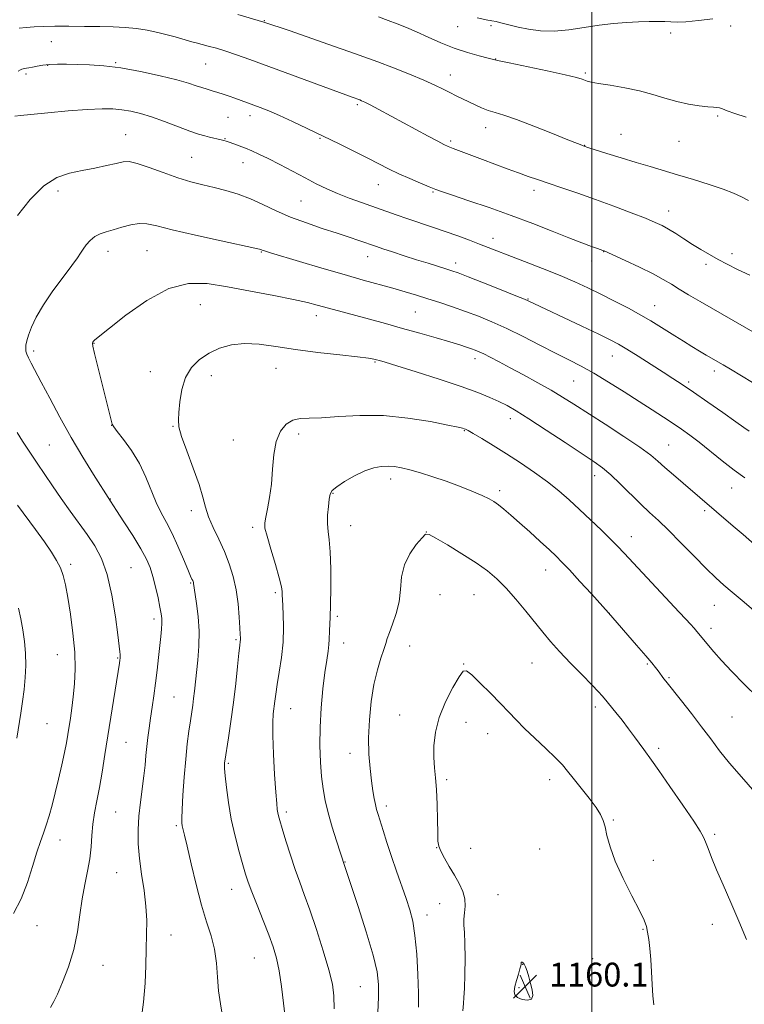
# Model space of a CAD drawing. Extents: x 2159800 to 2162700, y 344800 to 347700.
# Drawn here: x 2161308 to 2161551, y 346530 to 346860 of the extents above; entities that cross this region are included whole.
import ezdxf

# ---------------------------------------------------------------- set-up
doc = ezdxf.new("R2010")
doc.units = 0
doc.header["$MEASUREMENT"] = 0
for name, color, linetype, lineweight in [('32000', 7, 'Continuous', 0), ('DTM SPOT ELEVATION', 2, 'Continuous', 13), ('INDEX CONTOUR', 41, 'Continuous', 13), ('INTERMEDIATE CONTOUR', 44, 'Continuous', 0), ('SPOT ELEVATION', 7, 'Continuous', 0)]:
    doc.layers.add(name, color=color, linetype=linetype, lineweight=lineweight)
doc.styles.add('Style-ITALICS', font='ITALICS.shx')

# ---------------------------------------------------------------- blocks, each defined once
blk = doc.blocks.new('SPOT')
at = {"layer": 'SPOT ELEVATION'}
for p, q in [((-3.91, -3.91), (3.82, 3.81)), ((-1.65, 3.77), (1.72, -3.93))]:
    blk.add_line(p, q, dxfattribs=at)

msp = doc.modelspace()

# ---------------------------------------------------------------- linework, layer by layer
at = {"layer": '32000', "flags": 128}
msp.add_lwpolyline([(2161500, 345000), (2161500, 347500)], dxfattribs=at)
at = {"layer": 'DTM SPOT ELEVATION'}
for p in [(2161390.32, 346859.48, 1136), (2161455.09, 346857.53, 1132.78), (2161466.23, 346857.86, 1132.31), (2161546.57, 346857.74, 1132.6), (2161526.39, 346855.37, 1132.48), (2161318.94, 346852.43, 1138.86), (2161317.73, 346844.52, 1140.08), (2161340.55, 346845.45, 1139.88), (2161370.61, 346844.96, 1138.95), (2161467.85, 346846.62, 1133.96), (2161310.43, 346841.67, 1140.28), (2161452.66, 346841.25, 1135.35), (2161497.82, 346842, 1133.78), (2161421.51, 346831.4, 1138.24), (2161378.17, 346827.07, 1140.96), (2161385.55, 346827.63, 1140.54), (2161542.14, 346827.61, 1134.16), (2161464.5, 346823.67, 1136.64), (2161343.83, 346821.29, 1143.19), (2161509.74, 346821.45, 1135.18), (2161377.13, 346819.91, 1141.92), (2161409, 346820.05, 1140.14), (2161452.69, 346819.18, 1137.73), (2161497.65, 346817.71, 1135.96), (2161529.26, 346819.06, 1134.84), (2161365.96, 346813.71, 1143.04), (2161383.2, 346811.87, 1142.69), (2161428.51, 346804.56, 1140.78), (2161321.15, 346802.47, 1144.44), (2161446.86, 346802.05, 1140.15), (2161480.62, 346802.69, 1138.47), (2161402.63, 346799.09, 1142.98), (2161525.8, 346795.68, 1137.34), (2161466.88, 346786.57, 1141.42), (2161337.94, 346782.22, 1146.6), (2161351.06, 346782.47, 1146.98), (2161389.32, 346781.96, 1146.1), (2161503.96, 346782.06, 1140.04), (2161546.92, 346781.39, 1137.54), (2161424.94, 346780.4, 1144.68), (2161454.45, 346778.32, 1143.49), (2161499.94, 346778.92, 1140.63), (2161538.28, 346777.84, 1138.38), (2161368.88, 346764.36, 1149.06), (2161478.62, 346766.17, 1143.92), (2161440.89, 346761.89, 1146.97), (2161521.1, 346763.99, 1141.21), (2161407.72, 346760.68, 1148.56), (2161333.3, 346751.36, 1148.06), (2161313.02, 346748.77, 1146.35), (2161427.33, 346745.11, 1150.14), (2161460.89, 346746.23, 1148.49), (2161506.91, 346747.08, 1144.75), (2161352.1, 346741.85, 1149.48), (2161394.27, 346743.02, 1150.76), (2161541.09, 346742.04, 1142.45), (2161372.54, 346740.47, 1150.49), (2161493.98, 346738.78, 1146.94), (2161532.48, 346738.36, 1143.71), (2161472.72, 346726.1, 1150.58), (2161339.21, 346723.83, 1147.98), (2161359.68, 346723.54, 1149.91), (2161457.31, 346722.11, 1152.09), (2161379.94, 346718.94, 1151.29), (2161401.81, 346720.94, 1152.46), (2161318.26, 346717.26, 1144.97), (2161525.78, 346717.29, 1147.1), (2161432.58, 346705.88, 1154.52), (2161500.97, 346707.05, 1150.6), (2161469.17, 346701.99, 1153.6), (2161546.87, 346702.82, 1146.73), (2161338.72, 346699.13, 1146.05), (2161413.27, 346701.11, 1154.1), (2161365.85, 346695.21, 1149.5), (2161537.76, 346695.26, 1148.31), (2161386.38, 346689.65, 1151.64), (2161419.21, 346690.21, 1154.79), (2161444.57, 346688.12, 1155.99), (2161513.27, 346686.54, 1151.36), (2161325.44, 346677.31, 1142.37), (2161345.64, 346676.2, 1144.93), (2161484.59, 346675.34, 1154.69), (2161365.62, 346671.03, 1147.86), (2161394, 346667.83, 1151.71), (2161449.19, 346667.11, 1157.01), (2161460.53, 346667.08, 1156.96), (2161541.05, 346663.56, 1150.84), (2161353.4, 346658.97, 1145.56), (2161414.75, 346659.86, 1154.28), (2161505.82, 346660.9, 1153.99), (2161539.9, 346655.77, 1151.54), (2161380.85, 346652.02, 1149.8), (2161416.93, 346650.93, 1154.63), (2161439, 346649.9, 1156.78), (2161320.96, 346647.04, 1141.09), (2161341.17, 346645.87, 1143.87), (2161457.12, 346643.86, 1157.95), (2161479.99, 346644.15, 1156.88), (2161518.6, 346643.88, 1154.16), (2161525.85, 346639.27, 1153.84), (2161360.01, 346632.79, 1147.01), (2161399.18, 346628.89, 1152.82), (2161501.17, 346629.46, 1156.42), (2161435.63, 346626.78, 1157.27), (2161547.01, 346626.12, 1152.98), (2161317.52, 346623.92, 1140.88), (2161457.83, 346624.3, 1158.66), (2161465.07, 346620.56, 1158.69), (2161343.99, 346617.6, 1144.96), (2161522.35, 346615.63, 1155.65), (2161419.06, 346613.91, 1155.36), (2161378.25, 346610.57, 1150.19), (2161451.42, 346605.1, 1158.3), (2161485.91, 346605.07, 1158.52), (2161431.2, 346596.31, 1156.44), (2161340.52, 346594.29, 1144.98), (2161397.71, 346594.29, 1152.37), (2161360.86, 346589.73, 1147.77), (2161507.19, 346591.55, 1157.87), (2161541.19, 346586.81, 1155.72), (2161321.83, 346584.85, 1142.69), (2161448.09, 346582.33, 1157.97), (2161459.43, 346582.12, 1158.78), (2161482.49, 346581.84, 1159), (2161417.33, 346577.5, 1154.07), (2161520.58, 346578.06, 1157.4), (2161340.87, 346573.91, 1145.05), (2161379.36, 346568.38, 1149.28), (2161468.58, 346566.59, 1158.81), (2161449, 346563.51, 1157.23), (2161444.78, 346559.7, 1156.6), (2161314.21, 346556.18, 1142.71), (2161540.41, 346556.55, 1156.55), (2161359.05, 346553.05, 1146.69), (2161517.19, 346554.89, 1158.1), (2161386.93, 346545.34, 1149.06), (2161476.81, 346543.2, 1160.05), (2161500.34, 346545.04, 1158.84), (2161336.3, 346542.88, 1144.84), (2161422.42, 346535.74, 1153.03), (2161475.66, 346535.4, 1160.21)]:
    msp.add_point(p, dxfattribs=at)
at = {"layer": 'INDEX CONTOUR'}
for points in [[(2161558.394, 346752.694, 1140), (2161536.337, 346765.366, 1140), (2161532.417, 346767.65, 1140), (2161529.292, 346769.523, 1140), (2161526.66, 346771.152, 1140), (2161523.947, 346772.771, 1140), (2161520.501, 346774.628, 1140), (2161515.972, 346776.852, 1140), (2161511.186, 346779.095, 1140), (2161504.13, 346782.311, 1140), (2161503.661, 346782.489, 1140), (2161501.944, 346783.101, 1140), (2161499.852, 346783.86, 1140), (2161496.692, 346785.04, 1140), (2161492.347, 346786.721, 1140), (2161486.77, 346788.931, 1140), (2161480.22, 346791.502, 1140), (2161473.026, 346794.213, 1140), (2161465.611, 346796.846, 1140), (2161458.766, 346799.176, 1140), (2161453.369, 346800.978, 1140), (2161449.964, 346802.133, 1140), (2161447.747, 346802.942, 1140), (2161445.576, 346803.809, 1140), (2161442.584, 346805.043, 1140), (2161439.016, 346806.562, 1140), (2161435.393, 346808.185, 1140), (2161432.073, 346809.788, 1140), (2161425.01, 346813.399, 1140), (2161420.484, 346815.671, 1140), (2161415.376, 346818.191, 1140), (2161410.007, 346820.81, 1140), (2161404.687, 346823.378, 1140), (2161399.703, 346825.736, 1140), (2161395.335, 346827.728, 1140), (2161391.779, 346829.245, 1140), (2161388.903, 346830.382, 1140), (2161380.43, 346833.516, 1140), (2161378.495, 346834.211, 1140), (2161376.567, 346834.877, 1140), (2161374.688, 346835.485, 1140), (2161372.881, 346836.022, 1140), (2161371.121, 346836.533, 1140), (2161369.367, 346837.077, 1140), (2161367.479, 346837.72, 1140), (2161364.907, 346838.547, 1140), (2161361, 346839.651, 1140), (2161355.385, 346841.055, 1140), (2161348.797, 346842.516, 1140), (2161342.252, 346843.714, 1140), (2161336.564, 346844.424, 1140), (2161331.755, 346844.746, 1140), (2161327.652, 346844.863, 1140), (2161324.098, 346844.924, 1140), (2161321.02, 346844.92, 1140), (2161318.367, 346844.806, 1140), (2161316.094, 346844.56, 1140), (2161314.187, 346844.245, 1140), (2161312.641, 346843.948, 1140), (2161311.442, 346843.736, 1140), (2161309.916, 346843.498, 1140), (2161309.473, 346843.403, 1140), (2161309.094, 346843.262, 1140), (2161308.632, 346843.015, 1140), (2161307.878, 346842.581, 1140)], [(2161554.142, 346661.918, 1150), (2161550.356, 346665.139, 1150), (2161547.028, 346667.934, 1150), (2161544.238, 346670.333, 1150), (2161541.536, 346672.8, 1150), (2161538.34, 346675.911, 1150), (2161534.277, 346680.009, 1150), (2161529.823, 346684.534, 1150), (2161525.664, 346688.692, 1150), (2161522.286, 346691.93, 1150), (2161519.375, 346694.638, 1150), (2161516.411, 346697.444, 1150), (2161509.533, 346704.252, 1150), (2161506.33, 346707.305, 1150), (2161503.638, 346709.586, 1150), (2161500.76, 346711.661, 1150), (2161491.119, 346718.078, 1150), (2161484.742, 346722.3, 1150), (2161478.949, 346726.07, 1150), (2161474.705, 346728.707, 1150), (2161471.599, 346730.464, 1150), (2161468.874, 346731.83, 1150), (2161465.802, 346733.233, 1150), (2161461.771, 346734.873, 1150), (2161456.195, 346736.892, 1150), (2161448.872, 346739.322, 1150), (2161441.128, 346741.786, 1150), (2161434.671, 346743.797, 1150), (2161430.759, 346745.003, 1150), (2161428.842, 346745.583, 1150), (2161427.914, 346745.85, 1150), (2161426.995, 346746.076, 1150), (2161425.169, 346746.375, 1150), (2161421.536, 346746.821, 1150), (2161415.564, 346747.47, 1150), (2161408.185, 346748.296, 1150), (2161400.696, 346749.255, 1150), (2161394.138, 346750.262, 1150), (2161388.533, 346751.056, 1150), (2161383.646, 346751.335, 1150), (2161379.275, 346750.874, 1150), (2161375.337, 346749.733, 1150), (2161371.781, 346748.054, 1150), (2161368.593, 346745.926, 1150), (2161365.91, 346743.255, 1150), (2161363.909, 346739.897, 1150), (2161362.69, 346735.855, 1150), (2161362.053, 346731.707, 1150), (2161361.721, 346728.175, 1150), (2161361.523, 346725.672, 1150), (2161361.695, 346723.378, 1150), (2161362.578, 346720.16, 1150), (2161364.348, 346715.277, 1150), (2161366.525, 346709.524, 1150), (2161368.465, 346704.084, 1150), (2161369.718, 346699.833, 1150), (2161370.6, 346696.419, 1150), (2161371.624, 346693.176, 1150), (2161373.162, 346689.58, 1150), (2161375.034, 346685.658, 1150), (2161376.922, 346681.574, 1150), (2161378.56, 346677.446, 1150), (2161379.88, 346673.197, 1150), (2161380.864, 346668.709, 1150), (2161381.51, 346663.984, 1150), (2161381.895, 346659.533, 1150), (2161382.108, 346655.988, 1150), (2161382.228, 346653.795, 1150), (2161382.281, 346652.638, 1150), (2161382.278, 346652.011, 1150), (2161382.221, 346651.377, 1150), (2161382.075, 346650.085, 1150), (2161381.796, 346647.452, 1150), (2161381.345, 346643.025, 1150), (2161380.735, 346637.279, 1150), (2161379.983, 346630.92, 1150), (2161379.128, 346624.638, 1150), (2161378.297, 346619.077, 1150), (2161377.076, 346611.252, 1150), (2161377.011, 346610.689, 1150), (2161376.979, 346610.061, 1150), (2161377.022, 346608.815, 1150), (2161377.211, 346606.417, 1150), (2161377.614, 346602.52, 1150), (2161378.275, 346597.485, 1150), (2161379.236, 346591.852, 1150), (2161380.492, 346586.153, 1150), (2161381.846, 346580.89, 1150), (2161383.056, 346576.56, 1150), (2161383.98, 346573.412, 1150), (2161384.872, 346570.709, 1150), (2161386.09, 346567.466, 1150), (2161387.862, 346563.01, 1150), (2161389.909, 346557.912, 1150), (2161391.823, 346553.052, 1150), (2161393.291, 346549.026, 1150), (2161394.385, 346545.29, 1150), (2161395.27, 346541.014, 1150), (2161396.074, 346535.706, 1150), (2161396.768, 346530.214, 1150), (2161397.734, 346521.561, 1150)], [(2161307.938, 346662.635, 1140), (2161308.699, 346659.047, 1140), (2161309.395, 346655.32, 1140), (2161309.97, 346651.458, 1140), (2161310.323, 346647.476, 1140), (2161310.386, 346643.4, 1140), (2161310.199, 346639.303, 1140), (2161309.832, 346635.27, 1140), (2161309.345, 346631.345, 1140), (2161308.769, 346627.413, 1140), (2161307.435, 346618.997, 1140)], [(2161475.07, 346532.082, 1160), (2161476.647, 346531.404, 1160), (2161478.439, 346531.134, 1160), (2161479.806, 346531.541, 1160), (2161480.278, 346532.793, 1160), (2161480.051, 346534.662, 1160), (2161479.493, 346536.819, 1160), (2161478.906, 346538.959, 1160), (2161478.355, 346540.868, 1160), (2161477.842, 346542.354, 1160), (2161477.373, 346543.283, 1160), (2161476.972, 346543.748, 1160), (2161476.669, 346543.901, 1160), (2161476.482, 346543.88, 1160), (2161476.387, 346543.768, 1160), (2161476.349, 346543.637, 1160), (2161476.335, 346543.463, 1160), (2161476.338, 346543.373, 1160), (2161476.325, 346543.201, 1160), (2161476.217, 346542.721, 1160), (2161475.926, 346541.669, 1160), (2161475.406, 346539.902, 1160), (2161474.792, 346537.764, 1160), (2161474.265, 346535.721, 1160), (2161474.006, 346534.135, 1160), (2161474.209, 346532.968, 1160), (2161475.07, 346532.082, 1160)]]:
    msp.add_polyline3d(points, dxfattribs=at)
at = {"layer": 'INTERMEDIATE CONTOUR'}
for points in [[(2161552.533, 346799.248, 1136), (2161550.144, 346800.457, 1136), (2161547.466, 346801.702, 1136), (2161543.967, 346803.08, 1136), (2161539.32, 346804.649, 1136), (2161534.013, 346806.298, 1136), (2161528.741, 346807.874, 1136), (2161519.542, 346810.599, 1136), (2161514.911, 346811.992, 1136), (2161509.875, 346813.533, 1136), (2161505.043, 346815.029, 1136), (2161499.038, 346816.914, 1136), (2161497.154, 346817.551, 1136), (2161496.616, 346817.748, 1136), (2161495.162, 346818.317, 1136), (2161492.022, 346819.581, 1136), (2161486.801, 346821.697, 1136), (2161480.578, 346824.18, 1136), (2161474.804, 346826.383, 1136), (2161470.581, 346827.831, 1136), (2161467.623, 346828.732, 1136), (2161465.297, 346829.461, 1136), (2161463.079, 346830.32, 1136), (2161460.886, 346831.303, 1136), (2161456.669, 346833.321, 1136), (2161454.606, 346834.325, 1136), (2161452.492, 346835.386, 1136), (2161450.207, 346836.563, 1136), (2161447.419, 346837.939, 1136), (2161443.744, 346839.606, 1136), (2161438.973, 346841.597, 1136), (2161433.616, 346843.713, 1136), (2161428.359, 346845.7, 1136), (2161423.644, 346847.401, 1136), (2161418.932, 346849.054, 1136), (2161413.44, 346850.997, 1136), (2161406.595, 346853.46, 1136), (2161398.662, 346856.245, 1136), (2161390.119, 346859.044, 1136), (2161381.477, 346861.594, 1136)], [(2161551.681, 346827.185, 1134), (2161547.856, 346828.413, 1134), (2161545.314, 346829.332, 1134), (2161543.769, 346829.962, 1134), (2161542.787, 346830.321, 1134), (2161541.936, 346830.453, 1134), (2161540.783, 346830.496, 1134), (2161538.899, 346830.617, 1134), (2161535.998, 346830.955, 1134), (2161532.366, 346831.547, 1134), (2161528.435, 346832.411, 1134), (2161524.518, 346833.529, 1134), (2161520.463, 346834.771, 1134), (2161516, 346835.975, 1134), (2161511.036, 346837.007, 1134), (2161506.192, 346837.843, 1134), (2161502.265, 346838.484, 1134), (2161499.821, 346838.947, 1134), (2161498.496, 346839.292, 1134), (2161496.768, 346839.937, 1134), (2161494.871, 346840.474, 1134), (2161491.105, 346841.364, 1134), (2161485.042, 346842.681, 1134), (2161472.312, 346845.361, 1134), (2161468.928, 346846.088, 1134), (2161467.064, 346846.524, 1134), (2161465.231, 346846.99, 1134), (2161462.274, 346847.753, 1134), (2161458.344, 346848.869, 1134), (2161453.923, 346850.34, 1134), (2161449.446, 346852.13, 1134), (2161445.165, 346854.034, 1134), (2161441.281, 346855.807, 1134), (2161437.917, 346857.269, 1134), (2161434.857, 346858.495, 1134), (2161431.806, 346859.623, 1134), (2161428.549, 346860.758, 1134)], [(2161540.501, 346860.108, 1132), (2161535.764, 346859.52, 1132), (2161531.531, 346859.075, 1132), (2161528.558, 346858.962, 1132), (2161526.44, 346859.076, 1132), (2161524.479, 346859.235, 1132), (2161522.096, 346859.293, 1132), (2161519.169, 346859.242, 1132), (2161515.692, 346859.108, 1132), (2161511.677, 346858.9, 1132), (2161507.215, 346858.557, 1132), (2161502.412, 346857.999, 1132), (2161497.389, 346857.213, 1132), (2161492.324, 346856.447, 1132), (2161487.41, 346856.016, 1132), (2161482.832, 346856.14, 1132), (2161478.747, 346856.671, 1132), (2161475.307, 346857.363, 1132), (2161472.615, 346858.009, 1132), (2161469.081, 346858.941, 1132), (2161467.976, 346859.186, 1132), (2161466.543, 346859.425, 1132), (2161465.977, 346859.542, 1132), (2161465.169, 346859.729, 1132), (2161461.577, 346860.518, 1132)], [(2161552.902, 346774.17, 1138), (2161548.749, 346776.114, 1138), (2161545.324, 346777.841, 1138), (2161542.3, 346779.468, 1138), (2161539.397, 346781.096, 1138), (2161536.534, 346782.771, 1138), (2161533.678, 346784.526, 1138), (2161530.826, 346786.357, 1138), (2161528.111, 346788.12, 1138), (2161525.696, 346789.635, 1138), (2161523.599, 346790.811, 1138), (2161521.253, 346791.905, 1138), (2161517.941, 346793.261, 1138), (2161513.179, 346795.119, 1138), (2161507.395, 346797.313, 1138), (2161501.248, 346799.566, 1138), (2161495.331, 346801.644, 1138), (2161489.968, 346803.468, 1138), (2161485.42, 346804.996, 1138), (2161481.805, 346806.226, 1138), (2161478.673, 346807.325, 1138), (2161475.435, 346808.497, 1138), (2161471.654, 346809.891, 1138), (2161463.34, 346813, 1138), (2161453.598, 346816.687, 1138), (2161451.925, 346817.346, 1138), (2161450.468, 346818.012, 1138), (2161448.403, 346819.077, 1138), (2161445.139, 346820.819, 1138), (2161428.639, 346829.735, 1138), (2161425.781, 346831.253, 1138), (2161423.941, 346832.188, 1138), (2161422.877, 346832.681, 1138), (2161422.244, 346832.932, 1138), (2161419.745, 346833.827, 1138), (2161385.404, 346846.494, 1138), (2161380.958, 346848.1, 1138), (2161377.403, 346849.304, 1138), (2161374.259, 346850.26, 1138), (2161371.51, 346851.022, 1138), (2161367.521, 346852.072, 1138), (2161366.057, 346852.473, 1138), (2161362.7, 346853.425, 1138), (2161360.447, 346854.05, 1138), (2161357.745, 346854.765, 1138), (2161354.586, 346855.541, 1138), (2161351.1, 346856.282, 1138), (2161347.444, 346856.873, 1138), (2161343.711, 346857.234, 1138), (2161339.721, 346857.422, 1138), (2161335.226, 346857.525, 1138), (2161330.123, 346857.613, 1138), (2161324.876, 346857.672, 1138), (2161320.098, 346857.67, 1138), (2161316.243, 346857.581, 1138), (2161313.164, 346857.419, 1138), (2161310.561, 346857.208, 1138), (2161308.184, 346856.959, 1138)], [(2161553.824, 346738.256, 1142), (2161546.459, 346742.671, 1142), (2161543.96, 346744.155, 1142), (2161538.31, 346747.428, 1142), (2161536.024, 346748.772, 1142), (2161533.47, 346750.319, 1142), (2161530.695, 346752.051, 1142), (2161527.846, 346753.864, 1142), (2161522.504, 346757.279, 1142), (2161519.762, 346758.952, 1142), (2161516.448, 346760.848, 1142), (2161512.296, 346763.091, 1142), (2161507.649, 346765.51, 1142), (2161503.004, 346767.859, 1142), (2161498.684, 346769.97, 1142), (2161494.315, 346771.979, 1142), (2161489.352, 346774.102, 1142), (2161483.497, 346776.463, 1142), (2161477.446, 346778.827, 1142), (2161462.376, 346784.629, 1142), (2161458.979, 346785.915, 1142), (2161455.097, 346787.354, 1142), (2161450.927, 346788.849, 1142), (2161446.654, 346790.32, 1142), (2161438.348, 346793.124, 1142), (2161434.517, 346794.452, 1142), (2161422.872, 346798.548, 1142), (2161418.746, 346800.036, 1142), (2161414.809, 346801.572, 1142), (2161411.207, 346803.158, 1142), (2161407.7, 346804.872, 1142), (2161403.943, 346806.817, 1142), (2161395.446, 346811.272, 1142), (2161391.584, 346813.264, 1142), (2161388.523, 346814.784, 1142), (2161386.083, 346815.915, 1142), (2161383.96, 346816.812, 1142), (2161381.921, 346817.598, 1142), (2161380.061, 346818.268, 1142), (2161378.555, 346818.782, 1142), (2161377.502, 346819.122, 1142), (2161376.698, 346819.352, 1142), (2161375.859, 346819.556, 1142), (2161371.956, 346820.447, 1142), (2161370.325, 346820.86, 1142), (2161368.242, 346821.484, 1142), (2161365.33, 346822.491, 1142), (2161356.895, 346825.663, 1142), (2161352.53, 346827.228, 1142), (2161348.798, 346828.394, 1142), (2161345.588, 346829.177, 1142), (2161342.632, 346829.669, 1142), (2161339.605, 346829.936, 1142), (2161335.941, 346829.969, 1142), (2161331.018, 346829.736, 1142), (2161324.568, 346829.243, 1142), (2161317.747, 346828.632, 1142), (2161312.067, 346828.08, 1142), (2161308.611, 346827.715, 1142), (2161306.748, 346827.475, 1142)], [(2161552.672, 346721.891, 1144), (2161550.889, 346723.153, 1144), (2161548.191, 346725.091, 1144), (2161543.916, 346728.118, 1144), (2161538.818, 346731.689, 1144), (2161534.011, 346735.02, 1144), (2161530.29, 346737.548, 1144), (2161527.175, 346739.602, 1144), (2161523.87, 346741.731, 1144), (2161519.836, 346744.313, 1144), (2161515.557, 346747.029, 1144), (2161511.776, 346749.386, 1144), (2161508.919, 346751.079, 1144), (2161506.147, 346752.547, 1144), (2161502.305, 346754.416, 1144), (2161496.69, 346757.088, 1144), (2161478.728, 346765.588, 1144), (2161477.448, 346766.128, 1144), (2161474.563, 346767.296, 1144), (2161469.592, 346769.282, 1144), (2161463.718, 346771.613, 1144), (2161458.533, 346773.653, 1144), (2161455.191, 346774.937, 1144), (2161453.075, 346775.692, 1144), (2161451.127, 346776.318, 1144), (2161445.163, 346778.183, 1144), (2161441.317, 346779.401, 1144), (2161437.202, 346780.726, 1144), (2161433.275, 346782.006, 1144), (2161430.048, 346783.071, 1144), (2161427.837, 346783.813, 1144), (2161421.99, 346785.828, 1144), (2161418.751, 346786.918, 1144), (2161414.651, 346788.268, 1144), (2161409.73, 346789.871, 1144), (2161404.388, 346791.696, 1144), (2161399.114, 346793.702, 1144), (2161394.286, 346795.828, 1144), (2161389.848, 346797.917, 1144), (2161385.629, 346799.793, 1144), (2161381.495, 346801.322, 1144), (2161377.443, 346802.554, 1144), (2161373.506, 346803.579, 1144), (2161369.663, 346804.51, 1144), (2161365.695, 346805.533, 1144), (2161361.33, 346806.855, 1144), (2161356.469, 346808.572, 1144), (2161351.681, 346810.334, 1144), (2161347.71, 346811.68, 1144), (2161345.022, 346812.264, 1144), (2161342.988, 346812.193, 1144), (2161340.705, 346811.688, 1144), (2161337.493, 346810.95, 1144), (2161333.552, 346810.111, 1144), (2161329.302, 346809.286, 1144), (2161325.072, 346808.444, 1144), (2161320.828, 346806.979, 1144), (2161316.44, 346804.141, 1144), (2161311.896, 346799.535, 1144), (2161307.633, 346794.177, 1144)], [(2161551.281, 346706.297, 1146), (2161547.715, 346708.836, 1146), (2161543.722, 346711.931, 1146), (2161535.913, 346718.229, 1146), (2161532.807, 346720.625, 1146), (2161530.058, 346722.608, 1146), (2161527.254, 346724.515, 1146), (2161524.038, 346726.636, 1146), (2161520.274, 346729.077, 1146), (2161515.879, 346731.901, 1146), (2161510.869, 346735.097, 1146), (2161505.646, 346738.361, 1146), (2161500.711, 346741.317, 1146), (2161496.385, 346743.723, 1146), (2161492.276, 346745.851, 1146), (2161487.813, 346748.11, 1146), (2161482.608, 346750.778, 1146), (2161477.001, 346753.63, 1146), (2161471.514, 346756.316, 1146), (2161466.546, 346758.564, 1146), (2161462.001, 346760.434, 1146), (2161457.659, 346762.068, 1146), (2161453.353, 346763.582, 1146), (2161449.129, 346764.995, 1146), (2161445.083, 346766.303, 1146), (2161441.252, 346767.512, 1146), (2161437.438, 346768.672, 1146), (2161433.381, 346769.847, 1146), (2161423.469, 346772.583, 1146), (2161417.048, 346774.391, 1146), (2161409.55, 346776.572, 1146), (2161402.081, 346778.786, 1146), (2161392.387, 346781.697, 1146), (2161390.669, 346782.227, 1146), (2161389.992, 346782.454, 1146), (2161389.618, 346782.601, 1146), (2161389.144, 346782.809, 1146), (2161388.742, 346782.926, 1146), (2161387.112, 346783.293, 1146), (2161375.827, 346785.731, 1146), (2161367.218, 346787.624, 1146), (2161359.469, 346789.411, 1146), (2161354.272, 346790.715, 1146), (2161350.994, 346791.441, 1146), (2161348.417, 346791.561, 1146), (2161345.585, 346791.103, 1146), (2161342.575, 346790.304, 1146), (2161339.728, 346789.455, 1146), (2161337.309, 346788.76, 1146), (2161335.282, 346788.073, 1146), (2161333.538, 346787.165, 1146), (2161331.995, 346785.883, 1146), (2161330.673, 346784.391, 1146), (2161329.615, 346782.935, 1146), (2161328.773, 346781.619, 1146), (2161327.705, 346779.984, 1146), (2161325.875, 346777.433, 1146), (2161322.963, 346773.588, 1146), (2161319.517, 346768.961, 1146), (2161316.3, 346764.286, 1146), (2161313.917, 346760.177, 1146), (2161312.326, 346756.779, 1146), (2161311.326, 346754.118, 1146), (2161310.734, 346752.179, 1146), (2161310.446, 346750.788, 1146), (2161310.377, 346749.726, 1146), (2161310.465, 346748.785, 1146), (2161310.75, 346747.771, 1146), (2161311.294, 346746.499, 1146), (2161312.179, 346744.747, 1146), (2161315.606, 346738.298, 1146), (2161318.422, 346732.964, 1146), (2161321.845, 346726.592, 1146), (2161325.64, 346719.796, 1146), (2161329.533, 346713.196, 1146), (2161333.083, 346707.416, 1146), (2161338.783, 346698.467, 1146), (2161340.838, 346695.318, 1146), (2161343.292, 346691.53, 1146), (2161346.224, 346686.915, 1146), (2161348.909, 346682.504, 1146), (2161350.796, 346679.046, 1146), (2161352.039, 346676.163, 1146), (2161352.976, 346673.196, 1146), (2161353.868, 346669.698, 1146), (2161354.692, 346666.075, 1146), (2161355.356, 346662.945, 1146), (2161355.787, 346660.736, 1146), (2161355.997, 346659.113, 1146), (2161356.023, 346657.55, 1146), (2161355.897, 346655.592, 1146), (2161355.648, 346653.071, 1146), (2161354.888, 346646.028, 1146), (2161354.413, 346641.747, 1146), (2161353.887, 346637.387, 1146), (2161353.324, 346633.232, 1146), (2161352.751, 346629.344, 1146), (2161352.204, 346625.737, 1146), (2161351.709, 346622.4, 1146), (2161351.281, 346619.262, 1146), (2161350.927, 346616.233, 1146), (2161350.639, 346613.204, 1146), (2161350.343, 346609.975, 1146), (2161349.949, 346606.328, 1146), (2161348.812, 346597.548, 1146), (2161348.318, 346592.869, 1146), (2161348.051, 346588.273, 1146), (2161348.08, 346583.622, 1146), (2161348.461, 346578.698, 1146), (2161349.188, 346573.379, 1146), (2161350.024, 346567.918, 1146), (2161350.67, 346562.666, 1146), (2161350.911, 346557.85, 1146), (2161350.857, 346553.191, 1146), (2161350.703, 346548.294, 1146), (2161350.576, 346542.84, 1146), (2161350.354, 346536.854, 1146), (2161349.845, 346530.458, 1146), (2161348.945, 346523.829, 1146)], [(2161557.378, 346681.373, 1148), (2161550.658, 346687.237, 1148), (2161547.362, 346690.073, 1148), (2161530.557, 346704.446, 1148), (2161527.333, 346707.235, 1148), (2161524.44, 346709.789, 1148), (2161522.156, 346711.852, 1148), (2161519.723, 346713.879, 1148), (2161516.124, 346716.502, 1148), (2161510.725, 346720.123, 1148), (2161504.431, 346724.215, 1148), (2161493.965, 346730.977, 1148), (2161490.216, 346733.359, 1148), (2161486.418, 346735.636, 1148), (2161481.952, 346738.153, 1148), (2161477.168, 346740.754, 1148), (2161472.664, 346743.159, 1148), (2161468.924, 346745.139, 1148), (2161465.991, 346746.672, 1148), (2161463.796, 346747.787, 1148), (2161462.224, 346748.537, 1148), (2161460.978, 346749.062, 1148), (2161459.712, 346749.524, 1148), (2161458.083, 346750.074, 1148), (2161455.761, 346750.81, 1148), (2161452.419, 346751.821, 1148), (2161447.862, 346753.155, 1148), (2161442.439, 346754.713, 1148), (2161436.63, 346756.356, 1148), (2161430.882, 346757.956, 1148), (2161425.491, 346759.436, 1148), (2161413.444, 346762.685, 1148), (2161407.978, 346764.191, 1148), (2161404.751, 346765.011, 1148), (2161400.088, 346766.048, 1148), (2161393.468, 346767.378, 1148), (2161385.723, 346768.86, 1148), (2161378.021, 346770.293, 1148), (2161371.216, 346771.384, 1148), (2161364.883, 346771.443, 1148), (2161358.28, 346769.685, 1148), (2161350.997, 346765.721, 1148), (2161343.955, 346760.767, 1148), (2161338.406, 346756.428, 1148), (2161333.502, 346752.551, 1148), (2161333.254, 346752.301, 1148), (2161333.032, 346752.035, 1148), (2161332.854, 346751.786, 1148), (2161332.764, 346751.46, 1148), (2161332.912, 346750.424, 1148), (2161333.475, 346747.916, 1148), (2161334.544, 346743.509, 1148), (2161339.114, 346725.137, 1148), (2161339.377, 346724.23, 1148), (2161339.885, 346723.349, 1148), (2161341.063, 346721.807, 1148), (2161343.172, 346719.093, 1148), (2161345.82, 346715.401, 1148), (2161348.452, 346711.098, 1148), (2161350.639, 346706.545, 1148), (2161354.124, 346698.015, 1148), (2161355.803, 346694.543, 1148), (2161357.561, 346691.267, 1148), (2161359.427, 346687.648, 1148), (2161361.385, 346683.376, 1148), (2161363.226, 346679.053, 1148), (2161364.694, 346675.511, 1148), (2161365.606, 346673.356, 1148), (2161366.08, 346672.295, 1148), (2161366.308, 346671.814, 1148), (2161366.451, 346671.476, 1148), (2161366.552, 346671.163, 1148), (2161366.619, 346670.839, 1148), (2161366.815, 346669.411, 1148), (2161367.638, 346664.095, 1148), (2161368.175, 346659.75, 1148), (2161368.485, 346654.859, 1148), (2161368.395, 346649.867, 1148), (2161368.029, 346645.117, 1148), (2161366.918, 346634.731, 1148), (2161366.638, 346632.331, 1148), (2161366.334, 346630.064, 1148), (2161365.557, 346624.855, 1148), (2161365.057, 346621.393, 1148), (2161364.513, 346617.129, 1148), (2161363.97, 346611.94, 1148), (2161363.469, 346605.903, 1148), (2161363.057, 346599.91, 1148), (2161362.776, 346595.052, 1148), (2161362.659, 346592.106, 1148), (2161362.688, 346590.581, 1148), (2161362.833, 346589.67, 1148), (2161363.588, 346586.531, 1148), (2161364.456, 346582.78, 1148), (2161365.787, 346576.908, 1148), (2161367.445, 346569.899, 1148), (2161369.238, 346563.08, 1148), (2161370.979, 346557.454, 1148), (2161372.493, 346552.725, 1148), (2161373.611, 346548.276, 1148), (2161374.243, 346543.628, 1148), (2161374.605, 346538.875, 1148), (2161374.992, 346534.255, 1148), (2161375.615, 346529.936, 1148), (2161376.336, 346525.802, 1148)], [(2161555.662, 346632.584, 1152), (2161550.981, 346637.089, 1152), (2161546.867, 346641.336, 1152), (2161543.468, 346645.032, 1152), (2161540.886, 346647.95, 1152), (2161539.038, 346650.121, 1152), (2161535.872, 346653.989, 1152), (2161535.172, 346654.807, 1152), (2161534.24, 346655.866, 1152), (2161533.04, 346657.199, 1152), (2161531.487, 346658.894, 1152), (2161529.315, 346661.235, 1152), (2161510.808, 346681.037, 1152), (2161508.641, 346683.321, 1152), (2161506.309, 346685.674, 1152), (2161503.216, 346688.684, 1152), (2161499.597, 346692.144, 1152), (2161495.89, 346695.643, 1152), (2161492.405, 346698.872, 1152), (2161488.939, 346701.915, 1152), (2161485.156, 346704.952, 1152), (2161480.829, 346708.11, 1152), (2161476.153, 346711.292, 1152), (2161471.427, 346714.348, 1152), (2161466.962, 346717.124, 1152), (2161463.109, 346719.448, 1152), (2161460.227, 346721.145, 1152), (2161458.54, 346722.114, 1152), (2161457.718, 346722.551, 1152), (2161457.292, 346722.729, 1152), (2161456.723, 346722.9, 1152), (2161455.184, 346723.257, 1152), (2161451.777, 346723.975, 1152), (2161445.931, 346725.12, 1152), (2161438.376, 346726.326, 1152), (2161430.172, 346727.118, 1152), (2161422.275, 346727.174, 1152), (2161415.226, 346726.782, 1152), (2161409.468, 346726.382, 1152), (2161405.276, 346726.27, 1152), (2161402.26, 346726.152, 1152), (2161399.86, 346725.591, 1152), (2161397.651, 346724.207, 1152), (2161395.722, 346721.865, 1152), (2161394.295, 346718.487, 1152), (2161393.496, 346714.1, 1152), (2161393.076, 346709.147, 1152), (2161392.691, 346704.172, 1152), (2161392.087, 346699.664, 1152), (2161391.375, 346695.892, 1152), (2161390.758, 346693.068, 1152), (2161390.425, 346691.193, 1152), (2161390.527, 346689.419, 1152), (2161391.203, 346686.687, 1152), (2161392.491, 346682.328, 1152), (2161394.023, 346677.246, 1152), (2161395.328, 346672.732, 1152), (2161396.053, 346669.777, 1152), (2161396.313, 346668.146, 1152), (2161396.336, 346667.302, 1152), (2161396.325, 346666.695, 1152), (2161396.351, 346665.741, 1152), (2161396.64, 346660.581, 1152), (2161396.753, 346656.229, 1152), (2161396.604, 346651.236, 1152), (2161396.071, 346646.053, 1152), (2161395.33, 346641.135, 1152), (2161394.625, 346636.941, 1152), (2161394.141, 346633.782, 1152), (2161393.829, 346631.39, 1152), (2161393.314, 346627.205, 1152), (2161393.12, 346624.281, 1152), (2161393.113, 346619.868, 1152), (2161393.366, 346613.631, 1152), (2161393.77, 346606.774, 1152), (2161394.171, 346600.886, 1152), (2161394.453, 346597.148, 1152), (2161394.645, 346595.128, 1152), (2161394.817, 346593.989, 1152), (2161395.051, 346592.939, 1152), (2161395.489, 346591.366, 1152), (2161396.286, 346588.705, 1152), (2161397.536, 346584.627, 1152), (2161399.07, 346579.752, 1152), (2161400.661, 346574.939, 1152), (2161402.155, 346570.75, 1152), (2161403.704, 346566.557, 1152), (2161405.535, 346561.44, 1152), (2161407.764, 346554.845, 1152), (2161410.051, 346547.706, 1152), (2161411.944, 346541.327, 1152), (2161413.103, 346536.585, 1152), (2161413.627, 346532.656, 1152), (2161413.728, 346528.287, 1152)], [(2161307.566, 346721.434, 1144), (2161309.324, 346718.558, 1144), (2161310.87, 346716.194, 1144), (2161314.266, 346711.241, 1144), (2161319.345, 346703.623, 1144), (2161322.29, 346699.311, 1144), (2161325.274, 346695.112, 1144), (2161330.974, 346687.258, 1144), (2161333.524, 346683.499, 1144), (2161335.786, 346679.249, 1144), (2161337.708, 346673.83, 1144), (2161339.246, 346666.927, 1144), (2161340.408, 346659.692, 1144), (2161341.215, 346653.64, 1144), (2161341.934, 346647.989, 1144), (2161342.019, 346647.071, 1144), (2161342.028, 346646.411, 1144), (2161341.985, 346645.789, 1144), (2161341.903, 346645.115, 1144), (2161341.768, 346644.195, 1144), (2161336.9, 346613.504, 1144), (2161335.954, 346607.638, 1144), (2161335.062, 346602.471, 1144), (2161334.215, 346597.988, 1144), (2161333.474, 346593.981, 1144), (2161332.918, 346590.192, 1144), (2161332.577, 346586.4, 1144), (2161332.289, 346582.533, 1144), (2161331.836, 346578.552, 1144), (2161331.082, 346574.405, 1144), (2161330.158, 346569.973, 1144), (2161329.269, 346565.12, 1144), (2161328.535, 346559.765, 1144), (2161327.725, 346554.047, 1144), (2161326.52, 346548.159, 1144), (2161324.736, 346542.36, 1144), (2161322.726, 346537.174, 1144), (2161320.974, 346533.195, 1144), (2161319.776, 346530.706, 1144), (2161318.67, 346528.776, 1144)], [(2161554.639, 346600.926, 1154), (2161550.116, 346606.013, 1154), (2161546.091, 346610.651, 1154), (2161542.766, 346614.808, 1154), (2161539.817, 346618.76, 1154), (2161536.79, 346622.853, 1154), (2161533.403, 346627.271, 1154), (2161530.062, 346631.515, 1154), (2161524.75, 346638.155, 1154), (2161524.174, 346638.9, 1154), (2161522.187, 346641.595, 1154), (2161521.371, 346642.667, 1154), (2161520.131, 346644.202, 1154), (2161518.067, 346646.65, 1154), (2161514.992, 346650.22, 1154), (2161505.561, 346661.04, 1154), (2161499.866, 346667.345, 1154), (2161496.019, 346671.575, 1154), (2161492.5, 346675.406, 1154), (2161489.998, 346678.055, 1154), (2161488.025, 346680.016, 1154), (2161485.796, 346682.105, 1154), (2161482.753, 346684.913, 1154), (2161479.234, 346688.131, 1154), (2161475.802, 346691.227, 1154), (2161472.91, 346693.77, 1154), (2161470.584, 346695.736, 1154), (2161468.741, 346697.203, 1154), (2161467.222, 346698.283, 1154), (2161465.567, 346699.229, 1154), (2161463.237, 346700.328, 1154), (2161459.859, 346701.784, 1154), (2161455.703, 346703.462, 1154), (2161451.201, 346705.146, 1154), (2161446.755, 346706.649, 1154), (2161442.636, 346707.911, 1154), (2161439.086, 346708.902, 1154), (2161436.252, 346709.602, 1154), (2161433.913, 346710.025, 1154), (2161431.752, 346710.197, 1154), (2161429.483, 346710.111, 1154), (2161426.935, 346709.634, 1154), (2161423.964, 346708.597, 1154), (2161420.554, 346706.941, 1154), (2161417.205, 346705.014, 1154), (2161414.546, 346703.267, 1154), (2161413.02, 346701.987, 1154), (2161412.342, 346700.798, 1154), (2161412.043, 346699.161, 1154), (2161411.755, 346696.711, 1154), (2161411.518, 346693.785, 1154), (2161411.471, 346690.899, 1154), (2161411.7, 346688.337, 1154), (2161412.073, 346685.471, 1154), (2161412.407, 346681.446, 1154), (2161412.558, 346675.769, 1154), (2161412.549, 346669.399, 1154), (2161412.447, 346663.66, 1154), (2161412.313, 346659.563, 1154), (2161412.107, 346655.018, 1154), (2161412.064, 346652.044, 1154), (2161411.938, 346650.354, 1154), (2161411.643, 346648.171, 1154), (2161411.189, 346645.169, 1154), (2161410.608, 346641.006, 1154), (2161409.951, 346635.509, 1154), (2161409.35, 346629.173, 1154), (2161408.961, 346622.661, 1154), (2161408.892, 346616.542, 1154), (2161409.1, 346611.01, 1154), (2161409.489, 346606.162, 1154), (2161410.004, 346601.995, 1154), (2161410.716, 346598.091, 1154), (2161411.727, 346593.929, 1154), (2161413.07, 346589.216, 1154), (2161414.49, 346584.578, 1154), (2161417.255, 346575.977, 1154), (2161421.712, 346562.541, 1154), (2161424.436, 346554.078, 1154), (2161426.76, 346546.301, 1154), (2161428.106, 346540.668, 1154), (2161428.607, 346536.404, 1154), (2161428.578, 346532.176, 1154), (2161428.301, 346527.021, 1154)], [(2161307.662, 346697.106, 1142), (2161313.662, 346688.964, 1142), (2161316.668, 346684.82, 1142), (2161319.018, 346681.41, 1142), (2161320.739, 346678.596, 1142), (2161321.981, 346676.07, 1142), (2161322.896, 346673.489, 1142), (2161323.657, 346670.362, 1142), (2161324.439, 346666.166, 1142), (2161325.347, 346660.595, 1142), (2161326.214, 346654.234, 1142), (2161326.804, 346647.888, 1142), (2161326.946, 346642.212, 1142), (2161326.73, 346637.252, 1142), (2161326.313, 346632.902, 1142), (2161325.832, 346629.07, 1142), (2161325.345, 346625.71, 1142), (2161324.472, 346620.183, 1142), (2161324.004, 346617.488, 1142), (2161323.364, 346614.205, 1142), (2161322.471, 346610.019, 1142), (2161321.406, 346605.316, 1142), (2161320.288, 346600.661, 1142), (2161319.216, 346596.513, 1142), (2161318.202, 346592.929, 1142), (2161317.238, 346589.859, 1142), (2161316.3, 346587.163, 1142), (2161315.3, 346584.322, 1142), (2161314.134, 346580.738, 1142), (2161312.706, 346576.01, 1142), (2161310.954, 346570.6, 1142), (2161308.825, 346565.177, 1142), (2161306.309, 346560.285, 1142)], [(2161551.854, 346551.499, 1156), (2161549.234, 346557.695, 1156), (2161546.539, 346563.935, 1156), (2161543.989, 346569.798, 1156), (2161541.801, 346574.909, 1156), (2161540.142, 346578.976, 1156), (2161538.952, 346582.043, 1156), (2161538.118, 346584.239, 1156), (2161537.434, 346585.851, 1156), (2161536.326, 346587.797, 1156), (2161534.127, 346591.149, 1156), (2161530.472, 346596.53, 1156), (2161526.191, 346602.755, 1156), (2161522.418, 346608.184, 1156), (2161519.984, 346611.62, 1156), (2161517.385, 346615.186, 1156), (2161514.315, 346619.5, 1156), (2161512.331, 346622.177, 1156), (2161510.137, 346624.992, 1156), (2161508.019, 346627.622, 1156), (2161504.133, 346632.418, 1156), (2161503.443, 346633.212, 1156), (2161502.198, 346634.559, 1156), (2161500.027, 346636.828, 1156), (2161496.741, 346640.21, 1156), (2161492.889, 346644.195, 1156), (2161489.205, 346648.096, 1156), (2161486.218, 346651.426, 1156), (2161483.641, 346654.482, 1156), (2161477.896, 346661.586, 1156), (2161474.554, 346665.617, 1156), (2161471.276, 346669.338, 1156), (2161468.24, 346672.395, 1156), (2161465.067, 346675.064, 1156), (2161461.238, 346677.782, 1156), (2161456.501, 346680.819, 1156), (2161451.653, 346683.779, 1156), (2161447.759, 346686.097, 1156), (2161445.536, 346687.308, 1156), (2161444.325, 346687.335, 1156), (2161443.124, 346686.196, 1156), (2161441.213, 346683.956, 1156), (2161439.009, 346680.844, 1156), (2161437.211, 346677.137, 1156), (2161436.305, 346673.09, 1156), (2161435.919, 346668.895, 1156), (2161435.463, 346664.723, 1156), (2161434.513, 346660.762, 1156), (2161433.295, 346657.254, 1156), (2161432.196, 346654.455, 1156), (2161431.489, 346652.469, 1156), (2161430.975, 346650.787, 1156), (2161430.34, 346648.75, 1156), (2161429.361, 346645.812, 1156), (2161428.178, 346641.89, 1156), (2161427.024, 346637.014, 1156), (2161426.098, 346631.297, 1156), (2161425.482, 346625.165, 1156), (2161425.223, 346619.128, 1156), (2161425.338, 346613.622, 1156), (2161425.714, 346608.791, 1156), (2161426.201, 346604.706, 1156), (2161426.679, 346601.406, 1156), (2161427.122, 346598.803, 1156), (2161427.533, 346596.777, 1156), (2161427.932, 346595.144, 1156), (2161428.417, 346593.458, 1156), (2161430.087, 346588.013, 1156), (2161431.349, 346583.99, 1156), (2161432.851, 346579.383, 1156), (2161434.528, 346574.466, 1156), (2161437.776, 346565.208, 1156), (2161439.032, 346561.45, 1156), (2161440.012, 346557.648, 1156), (2161440.772, 346552.898, 1156), (2161441.355, 346546.655, 1156), (2161441.756, 346539.8, 1156), (2161441.961, 346533.572, 1156), (2161441.978, 346528.845, 1156)], [(2161520.805, 346529.609, 1158), (2161520.466, 346532.653, 1158), (2161520.204, 346536.442, 1158), (2161519.975, 346540.664, 1158), (2161519.727, 346544.82, 1158), (2161519.422, 346548.488, 1158), (2161519.073, 346551.553, 1158), (2161518.71, 346553.976, 1158), (2161518.293, 346555.874, 1158), (2161517.501, 346557.987, 1158), (2161515.947, 346561.212, 1158), (2161513.428, 346566.121, 1158), (2161510.491, 346571.987, 1158), (2161507.868, 346577.757, 1158), (2161506.116, 346582.575, 1158), (2161505.081, 346586.365, 1158), (2161504.437, 346589.245, 1158), (2161503.848, 346591.409, 1158), (2161502.964, 346593.376, 1158), (2161501.433, 346595.738, 1158), (2161499.062, 346598.883, 1158), (2161493.779, 346605.549, 1158), (2161491.88, 346607.983, 1158), (2161490.143, 346610.077, 1158), (2161487.886, 346612.448, 1158), (2161484.657, 346615.522, 1158), (2161480.938, 346618.973, 1158), (2161477.436, 346622.287, 1158), (2161474.646, 346625.111, 1158), (2161472.185, 346627.739, 1158), (2161469.455, 346630.627, 1158), (2161466.083, 346634.038, 1158), (2161462.599, 346637.462, 1158), (2161459.759, 346640.196, 1158), (2161458.06, 346641.626, 1158), (2161456.946, 346641.49, 1158), (2161455.603, 346639.616, 1158), (2161453.471, 346635.983, 1158), (2161450.99, 346631.185, 1158), (2161448.858, 346625.968, 1158), (2161447.609, 346620.974, 1158), (2161447.124, 346616.433, 1158), (2161447.122, 346612.47, 1158), (2161447.349, 346609.078, 1158), (2161447.669, 346605.728, 1158), (2161447.975, 346601.757, 1158), (2161448.181, 346596.791, 1158), (2161448.302, 346591.606, 1158), (2161448.373, 346587.267, 1158), (2161448.46, 346584.511, 1158), (2161448.744, 346582.751, 1158), (2161449.436, 346581.074, 1158), (2161450.667, 346578.776, 1158), (2161452.26, 346575.988, 1158), (2161453.963, 346573.059, 1158), (2161455.532, 346570.268, 1158), (2161456.768, 346567.638, 1158), (2161457.491, 346565.127, 1158), (2161457.6, 346562.709, 1158), (2161457.359, 346560.421, 1158), (2161457.116, 346558.312, 1158), (2161457.132, 346556.314, 1158), (2161457.323, 346553.87, 1158), (2161457.51, 346550.302, 1158), (2161457.558, 346545.266, 1158), (2161457.48, 346539.742, 1158), (2161457.332, 346535.048, 1158), (2161457.159, 346532.074, 1158), (2161456.981, 346530.017, 1158), (2161456.81, 346527.654, 1158)]]:
    msp.add_polyline3d(points, dxfattribs=at)

# ---------------------------------------------------------------- block references
at = {"layer": 'SPOT ELEVATION'}
msp.add_blockref('SPOT', (2161477.659, 346535.747, 1160.105), dxfattribs=at)

# ---------------------------------------------------------------- texts
at = {"layer": 'SPOT ELEVATION', "style": 'Style-ITALICS'}
msp.add_text('1160.1', height=8, dxfattribs=at).set_placement((2161485.659, 346535.747, 1160.105))

doc.saveas('drawing.dxf')
